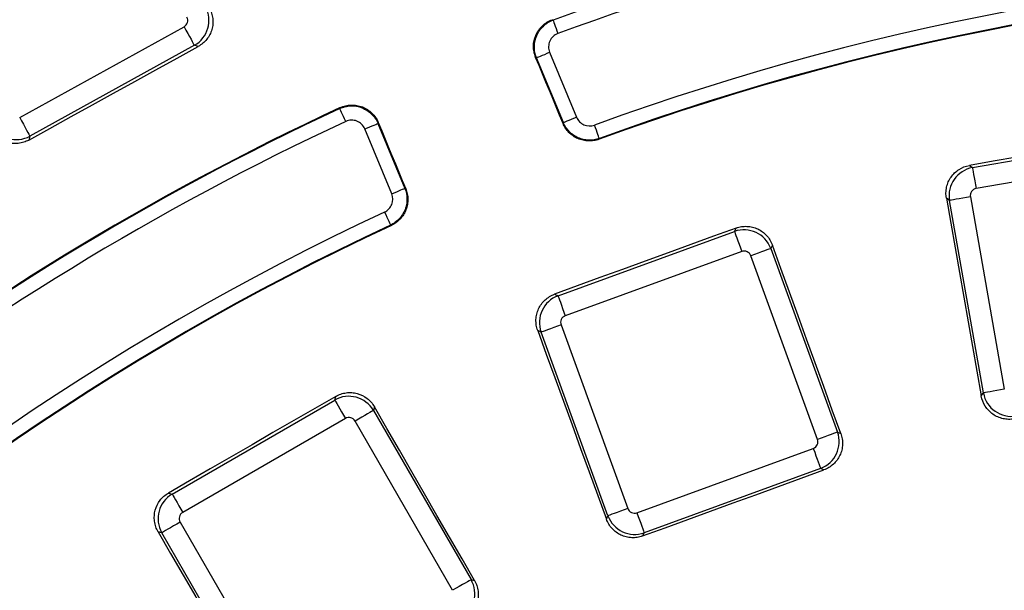
# Model space of a CAD drawing. Units: millimetres. Extents: x 8 to 415, y 1 to 291.
# Drawn here: x 104 to 118, y 126 to 134 of the extents above; entities that cross this region are included whole.
import ezdxf

# ---------------------------------------------------------------- set-up
doc = ezdxf.new("R2010")
doc.units = ezdxf.units.MM

msp = doc.modelspace()

# ---------------------------------------------------------------- linework, layer by layer
at = {"color": 7, "linetype": 'Continuous', "lineweight": 25}
for p, q in [((103.938698, 132.830971), (106.251051, 134.106844)), ((106.39543, 133.845174), (104.083077, 132.569304)), ((106.450897, 133.829152), (106.39543, 133.845174)), ((111.586859, 132.758837), (111.209177, 133.670643)), ((111.393925, 133.747169), (111.771607, 132.835364)), ((108.978852, 132.746812), (109.356534, 131.835007)), ((104.083077, 132.569304), (104.067055, 132.513836)), ((109.171786, 131.758481), (108.794104, 132.670286)), ((117.341632, 132.126015), (119.942499, 132.584619)), ((119.994395, 132.2903), (117.393528, 131.831696)), ((117.29781, 132.156699), (117.341632, 132.126015)), ((117.018403, 131.664395), (116.974814, 131.694918)), ((117.495236, 128.960138), (117.018403, 131.664395)), ((117.312721, 131.716293), (117.789554, 129.012033)), ((111.511769, 130.325612), (113.993487, 131.228882)), ((113.993487, 131.228882), (114.016096, 131.277367)), ((114.52671, 131.038951), (114.504221, 130.990722)), ((114.095703, 130.948048), (111.613984, 130.044776)), ((114.504221, 130.990722), (115.4434, 128.410351)), ((115.162565, 128.308135), (114.223386, 130.888506)), ((111.463284, 130.34822), (111.511769, 130.325612)), ((111.27361, 129.814878), (111.225382, 129.837366)), ((112.212788, 127.234503), (111.27361, 129.814878)), ((111.554445, 129.917094), (112.493623, 127.336719)), ((117.465864, 128.918191), (117.495236, 128.960138)), ((106.083111, 127.540212), (108.370275, 128.860709)), ((108.370275, 128.860709), (108.384121, 128.912383)), ((108.928379, 128.766256), (108.914606, 128.714856)), ((108.914606, 128.714856), (110.287594, 126.336771)), ((108.519704, 128.60189), (106.23254, 127.281394)), ((110.028774, 126.187342), (108.655787, 128.565427)), ((115.4434, 128.410351), (115.489811, 128.388708)), ((112.621307, 127.27718), (115.103025, 128.18045)), ((115.205241, 127.899617), (112.723523, 126.996344)), ((115.251395, 127.878093), (115.205241, 127.899617)), ((106.031438, 127.554059), (106.083111, 127.540212)), ((112.191148, 127.188092), (112.212788, 127.234503)), ((106.196077, 127.145311), (107.569065, 124.767226)), ((105.937258, 126.995882), (105.885858, 127.009657)), ((107.310245, 124.617797), (105.937258, 126.995882)), ((112.723523, 126.996344), (112.702, 126.950189)), ((110.287594, 126.336771), (110.337057, 126.323518))]:
    msp.add_line(p, q, dxfattribs=at)
at = {"color": 7, "linetype": 'Continuous', "lineweight": 25, "flags": 128}
for points in [[(106.251051, 134.106844), (106.277774, 134.058412), (106.30358, 134.011641), (106.327585, 133.968135), (106.348965, 133.929386), (106.366988, 133.896723), (106.381036, 133.871263), (106.390626, 133.853879), (106.39543, 133.845174)], [(111.428888, 134.204658), (111.431895, 134.203356), (111.441284, 134.199294)], [(111.441284, 134.199294), (111.442807, 134.195131), (111.446852, 134.184068), (111.453272, 134.16652), (111.461822, 134.143143), (111.472183, 134.114822), (111.483964, 134.082615), (111.496722, 134.047734), (111.509978, 134.011495)], [(104.067055, 132.513836), (104.365032, 132.678255), (104.663011, 132.842674), (104.960989, 133.007091), (105.258969, 133.171507), (105.556949, 133.335921), (105.854932, 133.500331), (106.152914, 133.664742), (106.450897, 133.829152)], [(111.209177, 133.670643), (111.206614, 133.671769), (111.19986, 133.674734), (111.196939, 133.676016)], [(111.581768, 132.747256), (111.533664, 132.863351), (111.48556, 132.979446), (111.437457, 133.095541), (111.389353, 133.211636), (111.341249, 133.327731), (111.293145, 133.443826), (111.245043, 133.559921), (111.196939, 133.676016)], [(111.209177, 133.670643), (111.213271, 133.672338), (111.224155, 133.676847), (111.241418, 133.683997), (111.264413, 133.693522), (111.292277, 133.705064), (111.32396, 133.718186), (111.358272, 133.732399), (111.393925, 133.747169)], [(108.440916, 132.956501), (108.444681, 132.966014), (108.445888, 132.96906)], [(103.938698, 132.830971), (103.96542, 132.782542), (103.991226, 132.73577), (104.015231, 132.692265), (104.036611, 132.653516), (104.054635, 132.62085), (104.068683, 132.595393), (104.078273, 132.578009), (104.083077, 132.569304)], [(108.525136, 132.77513), (108.508883, 132.81013), (108.493241, 132.843816), (108.478797, 132.874921), (108.466096, 132.902273), (108.455613, 132.924848), (108.447743, 132.941797), (108.442781, 132.952481), (108.440916, 132.956501)], [(111.586859, 132.758837), (111.590953, 132.760533), (111.601836, 132.765042), (111.619099, 132.772192), (111.642095, 132.781717), (111.669959, 132.793259), (111.701641, 132.806381), (111.735954, 132.820594), (111.771607, 132.835364)], [(108.794104, 132.670286), (108.829757, 132.685056), (108.86407, 132.699269), (108.895753, 132.712391), (108.923616, 132.723933), (108.946612, 132.733458), (108.963875, 132.740607), (108.974759, 132.745117), (108.978852, 132.746812)], [(108.983707, 132.759264), (108.982549, 132.756292), (108.979868, 132.74942), (108.978852, 132.746812)], [(108.983707, 132.759264), (109.031784, 132.64316), (109.079861, 132.527053), (109.127938, 132.410946), (109.176015, 132.294842), (109.224092, 132.178735), (109.272169, 132.062631), (109.320247, 131.946525), (109.368324, 131.830418)], [(111.581768, 132.747256), (111.582934, 132.749909), (111.585789, 132.756406), (111.586859, 132.758837)], [(112.093324, 132.536134), (112.091807, 132.540297), (112.087772, 132.551366), (112.081374, 132.568922), (112.072849, 132.592308), (112.062521, 132.620641), (112.050776, 132.65286), (112.038056, 132.687756), (112.02484, 132.72401)], [(119.973183, 132.62844), (119.638762, 132.569468), (119.304342, 132.510495), (118.96992, 132.451525), (118.635499, 132.392555), (118.301077, 132.333588), (117.966655, 132.274624), (117.632233, 132.21566), (117.29781, 132.156699)], [(112.093324, 132.536134), (112.089468, 132.527232), (112.088344, 132.524639)], [(117.341632, 132.126015), (117.343359, 132.116222), (117.346805, 132.096672), (117.351855, 132.068035), (117.358333, 132.031294), (117.366018, 131.987711), (117.374647, 131.938776), (117.383923, 131.886172), (117.393528, 131.831696)], [(109.171786, 131.758481), (109.207439, 131.773251), (109.241752, 131.787464), (109.273435, 131.800586), (109.301298, 131.812128), (109.324294, 131.821653), (109.341557, 131.828802), (109.352441, 131.833311), (109.356534, 131.835007)], [(109.356534, 131.835007), (109.359012, 131.834045), (109.365622, 131.83147), (109.368324, 131.830418)], [(116.974814, 131.694918), (117.036201, 131.347829), (117.097587, 131.000739), (117.158971, 130.653649), (117.220354, 130.306556), (117.281734, 129.959467), (117.343113, 129.612374), (117.404489, 129.265284), (117.465864, 128.918191)], [(117.312721, 131.716293), (117.258247, 131.706687), (117.205641, 131.69741), (117.156707, 131.688782), (117.113123, 131.681099), (117.076382, 131.67462), (117.047747, 131.669572), (117.028196, 131.666123), (117.018403, 131.664395)], [(109.071461, 131.500682), (109.087753, 131.4657), (109.103433, 131.432032), (109.117911, 131.400945), (109.130643, 131.373605), (109.141151, 131.351041), (109.14904, 131.334102), (109.154012, 131.323424), (109.155884, 131.319406)], [(109.167534, 131.314802), (109.164906, 131.315839), (109.155884, 131.319406)], [(114.016096, 131.277367), (113.696996, 131.161218), (113.377896, 131.04507), (113.058796, 130.928924), (112.739695, 130.812779), (112.420593, 130.696636), (112.10149, 130.580496), (111.782388, 130.464357), (111.463284, 130.34822)], [(113.993487, 131.228882), (113.996888, 131.219539), (114.003678, 131.200882), (114.013623, 131.17356), (114.026383, 131.1385), (114.041519, 131.096914), (114.058514, 131.050223), (114.076784, 131.000027), (114.095703, 130.948048)], [(115.489811, 128.388708), (115.369417, 128.719988), (115.249024, 129.051265), (115.128634, 129.382544), (115.008246, 129.713824), (114.887859, 130.045107), (114.767474, 130.376386), (114.647091, 130.707669), (114.52671, 131.038951)], [(114.504221, 130.990722), (114.494876, 130.987322), (114.476221, 130.980533), (114.448897, 130.970588), (114.41384, 130.957827), (114.372253, 130.94269), (114.32556, 130.925697), (114.275364, 130.907425), (114.223386, 130.888506)], [(111.511769, 130.325612), (111.51517, 130.316266), (111.52196, 130.29761), (111.531905, 130.270287), (111.544665, 130.23523), (111.559802, 130.193641), (111.576796, 130.14695), (111.595065, 130.096754), (111.613984, 130.044776)], [(111.225382, 129.837366), (111.346109, 129.506209), (111.466833, 129.175052), (111.587557, 128.843894), (111.708278, 128.512734), (111.828999, 128.181576), (111.949716, 127.850416), (112.070432, 127.519255), (112.191148, 127.188092)], [(111.554445, 129.917094), (111.502467, 129.898175), (111.45227, 129.879903), (111.405578, 129.86291), (111.36399, 129.847773), (111.328934, 129.835012), (111.301609, 129.825067), (111.282955, 129.818278), (111.27361, 129.814878)], [(117.789554, 129.012033), (117.735081, 129.002428), (117.682475, 128.993153), (117.633541, 128.984525), (117.589957, 128.976839), (117.553216, 128.97036), (117.52458, 128.965312), (117.50503, 128.961864), (117.495236, 128.960138)], [(108.384121, 128.912383), (108.090038, 128.742587), (107.795955, 128.572791), (107.501871, 128.402999), (107.207786, 128.233209), (106.9137, 128.063419), (106.619614, 127.893632), (106.325526, 127.723845), (106.031438, 127.554059)], [(108.370275, 128.860709), (108.375248, 128.852096), (108.385173, 128.834903), (108.399712, 128.809723), (108.418366, 128.777414), (108.440494, 128.739085), (108.465339, 128.696054), (108.492048, 128.649792), (108.519704, 128.60189)], [(108.914606, 128.714856), (108.905993, 128.709882), (108.888801, 128.699958), (108.86362, 128.685417), (108.831311, 128.666764), (108.792982, 128.644636), (108.749951, 128.619793), (108.70369, 128.593084), (108.655787, 128.565427)], [(110.337057, 126.323518), (110.160967, 126.628857), (109.984877, 126.934197), (109.80879, 127.239537), (109.632705, 127.544879), (109.456621, 127.850222), (109.280538, 128.155565), (109.104457, 128.46091), (108.928379, 128.766256)], [(115.4434, 128.410351), (115.434055, 128.406947), (115.4154, 128.400158), (115.388076, 128.390213), (115.35302, 128.377455), (115.311431, 128.362318), (115.264739, 128.345322), (115.214543, 128.327053), (115.162565, 128.308135)], [(115.103025, 128.18045), (115.121944, 128.128472), (115.140214, 128.078275), (115.157208, 128.031584), (115.172345, 127.989995), (115.185104, 127.954939), (115.19505, 127.927616), (115.20184, 127.90896), (115.205241, 127.899617)], [(112.702, 126.950189), (113.020673, 127.066183), (113.339345, 127.182176), (113.658019, 127.298167), (113.976693, 127.414155), (114.295368, 127.530142), (114.614043, 127.646127), (114.932719, 127.762112), (115.251395, 127.878093)], [(106.083111, 127.540212), (106.088083, 127.531603), (106.098009, 127.51441), (106.112548, 127.489227), (106.131201, 127.456918), (106.15333, 127.418592), (106.178174, 127.375558), (106.204883, 127.329298), (106.23254, 127.281394)], [(112.493623, 127.336719), (112.441645, 127.317801), (112.39145, 127.299532), (112.344757, 127.282536), (112.303169, 127.267399), (112.268112, 127.254641), (112.240788, 127.244696), (112.222134, 127.237904), (112.212788, 127.234503)], [(112.621307, 127.27718), (112.640225, 127.225202), (112.658496, 127.175006), (112.67549, 127.128312), (112.690627, 127.086725), (112.703386, 127.051669), (112.713332, 127.024343), (112.720122, 127.00569), (112.723523, 126.996344)], [(106.196077, 127.145311), (106.148174, 127.117654), (106.101913, 127.090945), (106.058882, 127.066102), (106.020553, 127.043974), (105.988244, 127.025321), (105.963063, 127.01078), (105.945871, 127.000856), (105.937258, 126.995882)], [(105.885858, 127.009657), (106.062255, 126.704493), (106.238652, 126.399332), (106.415046, 126.094168), (106.591439, 125.789004), (106.76783, 125.483837), (106.944218, 125.17867), (107.120606, 124.873504), (107.296992, 124.568334)], [(110.287594, 126.336771), (110.278981, 126.331797), (110.26179, 126.321873), (110.236607, 126.307332), (110.204298, 126.288679), (110.165971, 126.266551), (110.122939, 126.241707), (110.076679, 126.214999), (110.028774, 126.187342)]]:
    msp.add_lwpolyline(points, dxfattribs=at)
at = {"color": 7, "linetype": 'Continuous', "lineweight": 25}
for radius, start, end in [(69.60686, 8.68946166, 171.31053834), (69.206921, 8.68946166, 171.31053834), (68.793079, 8.75178768, 171.24821232), (68.39314, 8.75178768, 171.24821232), (68.312725, 8.69541929, 171.30458071), (38.642957, 97.0493542, 110.0917067), (38.442988, 97.0493542, 110.0917067), (37.057012, 69.9720698, 110.0279302), (36.84795, 69.9586735, 110.0413265), (36.857043, 69.9720698, 110.0279302), (38.652256, 114.8937673, 127.9375495), (38.642957, 114.9082933, 127.9506458), (38.442988, 114.9082933, 127.9506458), (37.057012, 114.9720698, 155.0279302), (36.857043, 114.9720698, 155.0279302), (36.84795, 114.9586735, 155.0413265)]:
    msp.add_arc((124.716058, 97.907993), radius, start, end, dxfattribs=at)
for centre, major_axis, ratio, start_param, end_param in [((106.201889, 134.194365), (0.111005, 0.384289), 0.99623068, 3.930788915, 5.493989046), ((106.201889, 134.194365), (0.096805, -0.027963), 0.992432509, 5.501585242, 7.064785372), ((103.89087, 132.919231), (0.384289, -0.111005), 0.99623068, 3.930788915, 5.493989046), ((117.41171, 131.732972), (0.229431, 0.327661), 0.996230681, 0.789196262, 2.352396392), ((117.41171, 131.732972), (-0.08254, 0.057795), 0.992432509, 5.501585242, 7.064785372), ((114.129319, 130.853458), (0.362523, -0.169047), 0.99623068, 0.789196262, 2.352396392), ((114.129319, 130.853458), (0.042584, 0.091322), 0.992432509, 5.501585242, 7.064785372), ((111.649033, 129.950708), (0.169047, 0.362523), 0.99623068, 0.789196262, 2.352396392), ((111.649033, 129.950708), (-0.091322, 0.042584), 0.992432509, 5.501585242, 7.064785372), ((108.569235, 128.514575), (0.38637, -0.103528), 0.99623068, 0.789196262, 2.352396392), ((117.888279, 129.030216), (0.327661, -0.229431), 0.99623068, 3.930788915, 5.493989046), ((108.569235, 128.514575), (0.026079, 0.097329), 0.992432509, 5.501585242, 7.064785372), ((115.067976, 128.274518), (0.169047, 0.362523), 0.996230681, 3.930788915, 5.493989046), ((115.067976, 128.274518), (0.091322, -0.042584), 0.992432509, 5.501585242, 7.064785372), ((106.283392, 127.194842), (0.103528, 0.38637), 0.99623068, 0.789196262, 2.352396392), ((112.587691, 127.371768), (-0.042584, -0.091322), 0.992432509, 5.501585242, 7.064785372), ((106.283392, 127.194842), (-0.097329, 0.026079), 0.992432509, 5.501585242, 7.064785372), ((112.587691, 127.371768), (0.362523, -0.169047), 0.99623068, 3.930788915, 5.493989046), ((109.94146, 126.137811), (0.103528, 0.38637), 0.99623068, 3.930788915, 5.493989046)]:
    msp.add_ellipse(centre, major_axis=major_axis, ratio=ratio, start_param=start_param, end_param=end_param, dxfattribs=at)
for points, knots in [([(106.607628, 134.37045), (106.620327, 134.347403), (106.630568, 134.323499), (106.646319, 134.274041), (106.651848, 134.248198), (106.657674, 134.196303), (106.658026, 134.170362), (106.653647, 134.118491), (106.648819, 134.092409), (106.627152, 134.017515), (106.602533, 133.970086), (106.537713, 133.889035), (106.496979, 133.854577), (106.450897, 133.829151)], [0, 0, 0, 0, 0.125, 0.125, 0.25, 0.25, 0.375, 0.375, 0.5, 0.5, 0.75, 0.75, 1, 1, 1, 1]), ([(111.196939, 133.676015), (111.18656, 133.701064), (111.178878, 133.726728), (111.168693, 133.779236), (111.16621, 133.806396), (111.166763, 133.860136), (111.169717, 133.886702), (111.180973, 133.939224), (111.189364, 133.965194), (111.221579, 134.038689), (111.25336, 134.083724), (111.311785, 134.138696), (111.333377, 134.155272), (111.379239, 134.183579), (111.403425, 134.195338), (111.428887, 134.204659)], [0, 0, 0, 0, 0.125, 0.125, 0.25, 0.25, 0.375, 0.375, 0.5, 0.5, 0.75, 0.75, 0.875, 0.875, 1, 1, 1, 1]), ([(111.209177, 133.670643), (111.198804, 133.695696), (111.191091, 133.72146), (111.180886, 133.774381), (111.178473, 133.801497), (111.179392, 133.881719), (111.191028, 133.935601), (111.223314, 134.009072), (111.236747, 134.032831), (111.267784, 134.076679), (111.285337, 134.096841), (111.324516, 134.133634), (111.346186, 134.150197), (111.39173, 134.178253), (111.41582, 134.189975), (111.441284, 134.199293)], [0, 0, 0, 0, 0.125, 0.125, 0.25, 0.25, 0.5, 0.5, 0.625, 0.625, 0.75, 0.75, 0.875, 0.875, 1, 1, 1, 1]), ([(111.509978, 134.011493), (111.48451, 134.002178), (111.461381, 133.987868), (111.422195, 133.951078), (111.406357, 133.928637), (111.384832, 133.879654), (111.379015, 133.852711), (111.37841, 133.799227), (111.383547, 133.772222), (111.393925, 133.747168)], [0, 0, 0, 0, 0.25, 0.25, 0.5, 0.5, 0.75, 0.75, 1, 1, 1, 1]), ([(108.440916, 132.9565), (108.465511, 132.967917), (108.490928, 132.976705), (108.543373, 132.989125), (108.570364, 132.992676), (108.650554, 132.995129), (108.704877, 132.985767), (108.77964, 132.956597), (108.803942, 132.944174), (108.849056, 132.915006), (108.869937, 132.898317), (108.908345, 132.860718), (108.925803, 132.839763), (108.955748, 132.795439), (108.968472, 132.771862), (108.978852, 132.746812)], [0, 0, 0, 0, 0.125, 0.125, 0.25, 0.25, 0.5, 0.5, 0.625, 0.625, 0.75, 0.75, 0.875, 0.875, 1, 1, 1, 1]), ([(108.445888, 132.96906), (108.470483, 132.980474), (108.495806, 132.989217), (108.547846, 133.001577), (108.57488, 133.005185), (108.628597, 133.006864), (108.655263, 133.005015), (108.708209, 132.995946), (108.734503, 132.988639), (108.80927, 132.959498), (108.855584, 132.929611), (108.912933, 132.873519), (108.930392, 132.852634), (108.960579, 132.80799), (108.973334, 132.784316), (108.983707, 132.759265)], [0, 0, 0, 0, 0.125, 0.125, 0.25, 0.25, 0.375, 0.375, 0.5, 0.5, 0.75, 0.75, 0.875, 0.875, 1, 1, 1, 1]), ([(111.771607, 132.835363), (111.781434, 132.811637), (111.795588, 132.79026), (111.831275, 132.753789), (111.852556, 132.739086), (111.922294, 132.708394), (111.976584, 132.706421), (112.02484, 132.724011)], [0, 0, 0, 0, 0.25, 0.25, 0.5, 0.5, 1, 1, 1, 1]), ([(108.794105, 132.670287), (108.783727, 132.695341), (108.768458, 132.717849), (108.730054, 132.755454), (108.706967, 132.770336), (108.657123, 132.789783), (108.629959, 132.794462), (108.576497, 132.79282), (108.549732, 132.786552), (108.525136, 132.775131)], [0, 0, 0, 0, 0.25, 0.25, 0.5, 0.5, 0.75, 0.75, 1, 1, 1, 1]), ([(112.088345, 132.52464), (112.064216, 132.515838), (112.039639, 132.509481), (111.989626, 132.501455), (111.963936, 132.499802), (111.912929, 132.501437), (111.887805, 132.504663), (111.838304, 132.515853), (111.813716, 132.523944), (111.7672, 132.544367), (111.745082, 132.556697), (111.703146, 132.585631), (111.683407, 132.602261), (111.630194, 132.656534), (111.60143, 132.699801), (111.581767, 132.747257)], [0, 0, 0, 0, 0.125, 0.125, 0.25, 0.25, 0.375, 0.375, 0.5, 0.5, 0.625, 0.625, 0.75, 0.75, 1, 1, 1, 1]), ([(112.093325, 132.536135), (112.04507, 132.518553), (111.993752, 132.510504), (111.917799, 132.513026), (111.892205, 132.516327), (111.842542, 132.527664), (111.818507, 132.535622), (111.772017, 132.556083), (111.749435, 132.568725), (111.707727, 132.597623), (111.688365, 132.613948), (111.652676, 132.650413), (111.636525, 132.670453), (111.608623, 132.712715), (111.596689, 132.735115), (111.586859, 132.758838)], [0, 0, 0, 0, 0.25, 0.25, 0.375, 0.375, 0.5, 0.5, 0.625, 0.625, 0.75, 0.75, 0.875, 0.875, 1, 1, 1, 1]), ([(104.067055, 132.513836), (104.044015, 132.501123), (104.020118, 132.490861), (103.970676, 132.475062), (103.944842, 132.469502), (103.89295, 132.463609), (103.867009, 132.46322), (103.815136, 132.46752), (103.789044, 132.472307), (103.714113, 132.493857), (103.666646, 132.518401), (103.585513, 132.583114), (103.551012, 132.623813), (103.525557, 132.669879)], [0, 0, 0, 0, 0.125, 0.125, 0.25, 0.25, 0.375, 0.375, 0.5, 0.5, 0.75, 0.75, 1, 1, 1, 1]), ([(116.974813, 131.694918), (116.970229, 131.720835), (116.968242, 131.74677), (116.969275, 131.798676), (116.972367, 131.824926), (116.983574, 131.875944), (116.9916, 131.90062), (117.01246, 131.94832), (117.025439, 131.971462), (117.070103, 132.035387), (117.108717, 132.072346), (117.196265, 132.128123), (117.245967, 132.147559), (117.29781, 132.156699)], [0, 0, 0, 0, 0.125, 0.125, 0.25, 0.25, 0.375, 0.375, 0.5, 0.5, 0.75, 0.75, 1, 1, 1, 1]), ([(109.071461, 131.500682), (109.094741, 131.511524), (109.115488, 131.526586), (109.150385, 131.563813), (109.164157, 131.585709), (109.191812, 131.656705), (109.191442, 131.71103), (109.171787, 131.758482)], [0, 0, 0, 0, 0.25, 0.25, 0.5, 0.5, 1, 1, 1, 1]), ([(109.356534, 131.835007), (109.376181, 131.787556), (109.386436, 131.736633), (109.387193, 131.660642), (109.384998, 131.634929), (109.375815, 131.584823), (109.3689, 131.560468), (109.350464, 131.513138), (109.338808, 131.490032), (109.311735, 131.447116), (109.296261, 131.427068), (109.261369, 131.38984), (109.242045, 131.372839), (109.201025, 131.34314), (109.17916, 131.330251), (109.155884, 131.319407)], [0, 0, 0, 0, 0.25, 0.25, 0.375, 0.375, 0.5, 0.5, 0.625, 0.625, 0.75, 0.75, 0.875, 0.875, 1, 1, 1, 1]), ([(109.368324, 131.830418), (109.37815, 131.806688), (109.385552, 131.782406), (109.395708, 131.732783), (109.398456, 131.707187), (109.399, 131.656158), (109.396849, 131.63092), (109.38778, 131.580986), (109.380745, 131.556076), (109.362324, 131.508732), (109.350949, 131.486108), (109.323829, 131.442975), (109.308057, 131.422545), (109.256104, 131.367063), (109.214105, 131.336476), (109.167533, 131.3148)], [0, 0, 0, 0, 0.125, 0.125, 0.25, 0.25, 0.375, 0.375, 0.5, 0.5, 0.625, 0.625, 0.75, 0.75, 1, 1, 1, 1]), ([(114.016096, 131.277367), (114.040828, 131.286369), (114.066029, 131.292813), (114.117333, 131.300769), (114.143725, 131.302258), (114.19591, 131.300025), (114.221601, 131.296378), (114.272188, 131.284055), (114.297219, 131.27526), (114.367884, 131.242286), (114.410947, 131.210622), (114.480999, 131.134018), (114.508732, 131.088425), (114.52671, 131.03895)], [0, 0, 0, 0, 0.125, 0.125, 0.25, 0.25, 0.375, 0.375, 0.5, 0.5, 0.75, 0.75, 1, 1, 1, 1]), ([(111.225382, 129.837365), (111.216367, 129.862093), (111.209907, 129.887289), (111.20191, 129.938585), (111.200398, 129.964974), (111.202575, 130.017162), (111.206194, 130.042858), (111.218454, 130.093455), (111.227217, 130.118499), (111.260103, 130.189209), (111.291712, 130.232312), (111.368244, 130.302443), (111.413816, 130.330216), (111.463284, 130.348219)], [0, 0, 0, 0, 0.125, 0.125, 0.25, 0.25, 0.375, 0.375, 0.5, 0.5, 0.75, 0.75, 1, 1, 1, 1]), ([(108.384121, 128.912382), (108.406915, 128.925543), (108.430614, 128.936265), (108.479756, 128.953009), (108.50549, 128.959057), (108.557269, 128.965921), (108.583203, 128.96679), (108.635161, 128.963439), (108.66134, 128.959124), (108.736657, 128.938922), (108.784564, 128.915217), (108.866853, 128.851941), (108.902082, 128.811857), (108.928378, 128.766255)], [0, 0, 0, 0, 0.125, 0.125, 0.25, 0.25, 0.375, 0.375, 0.5, 0.5, 0.75, 0.75, 1, 1, 1, 1]), ([(117.927646, 128.595193), (117.90173, 128.590623), (117.875798, 128.58865), (117.823902, 128.589709), (117.797659, 128.592813), (117.746653, 128.60404), (117.721984, 128.612073), (117.674297, 128.63294), (117.651162, 128.64592), (117.587248, 128.690578), (117.550289, 128.729174), (117.494489, 128.816681), (117.475029, 128.866362), (117.465864, 128.91819)], [0, 0, 0, 0, 0.125, 0.125, 0.25, 0.25, 0.375, 0.375, 0.5, 0.5, 0.75, 0.75, 1, 1, 1, 1]), ([(115.489811, 128.388708), (115.498799, 128.363976), (115.505228, 128.338777), (115.513157, 128.287479), (115.514632, 128.261092), (115.51238, 128.208918), (115.508724, 128.183232), (115.496393, 128.132658), (115.487597, 128.107633), (115.454629, 128.036979), (115.422983, 127.993917), (115.346422, 127.923847), (115.300853, 127.896094), (115.251395, 127.878094)], [0, 0, 0, 0, 0.125, 0.125, 0.25, 0.25, 0.375, 0.375, 0.5, 0.5, 0.75, 0.75, 1, 1, 1, 1]), ([(105.885859, 127.009655), (105.872687, 127.032442), (105.861949, 127.056133), (105.845166, 127.105262), (105.839094, 127.130986), (105.832177, 127.18276), (105.831278, 127.208694), (105.834566, 127.260652), (105.838847, 127.286837), (105.858954, 127.362183), (105.882599, 127.410119), (105.94579, 127.492475), (105.985847, 127.527739), (106.031437, 127.554059)], [0, 0, 0, 0, 0.125, 0.125, 0.25, 0.25, 0.375, 0.375, 0.5, 0.5, 0.75, 0.75, 1, 1, 1, 1]), ([(112.702001, 126.95019), (112.677272, 126.941189), (112.652077, 126.934743), (112.600785, 126.926774), (112.574401, 126.925274), (112.522222, 126.927474), (112.496532, 126.9311), (112.445946, 126.94337), (112.420908, 126.952135), (112.35021, 126.985016), (112.307111, 127.016609), (112.236963, 127.093097), (112.209172, 127.138643), (112.191147, 127.188093)], [0, 0, 0, 0, 0.125, 0.125, 0.25, 0.25, 0.375, 0.375, 0.5, 0.5, 0.75, 0.75, 1, 1, 1, 1]), ([(110.337057, 126.323517), (110.350204, 126.300721), (110.360911, 126.277021), (110.377627, 126.22788), (110.383662, 126.20215), (110.390504, 126.150377), (110.391364, 126.124447), (110.388002, 126.0725), (110.383686, 126.046327), (110.363488, 125.971022), (110.3398, 125.923119), (110.276569, 125.840819), (110.236512, 125.805574), (110.190931, 125.779259)], [0, 0, 0, 0, 0.125, 0.125, 0.25, 0.25, 0.375, 0.375, 0.5, 0.5, 0.75, 0.75, 1, 1, 1, 1])]:
    msp.add_open_spline(points, degree=3, knots=knots, dxfattribs=at)

doc.saveas('drawing.dxf')
